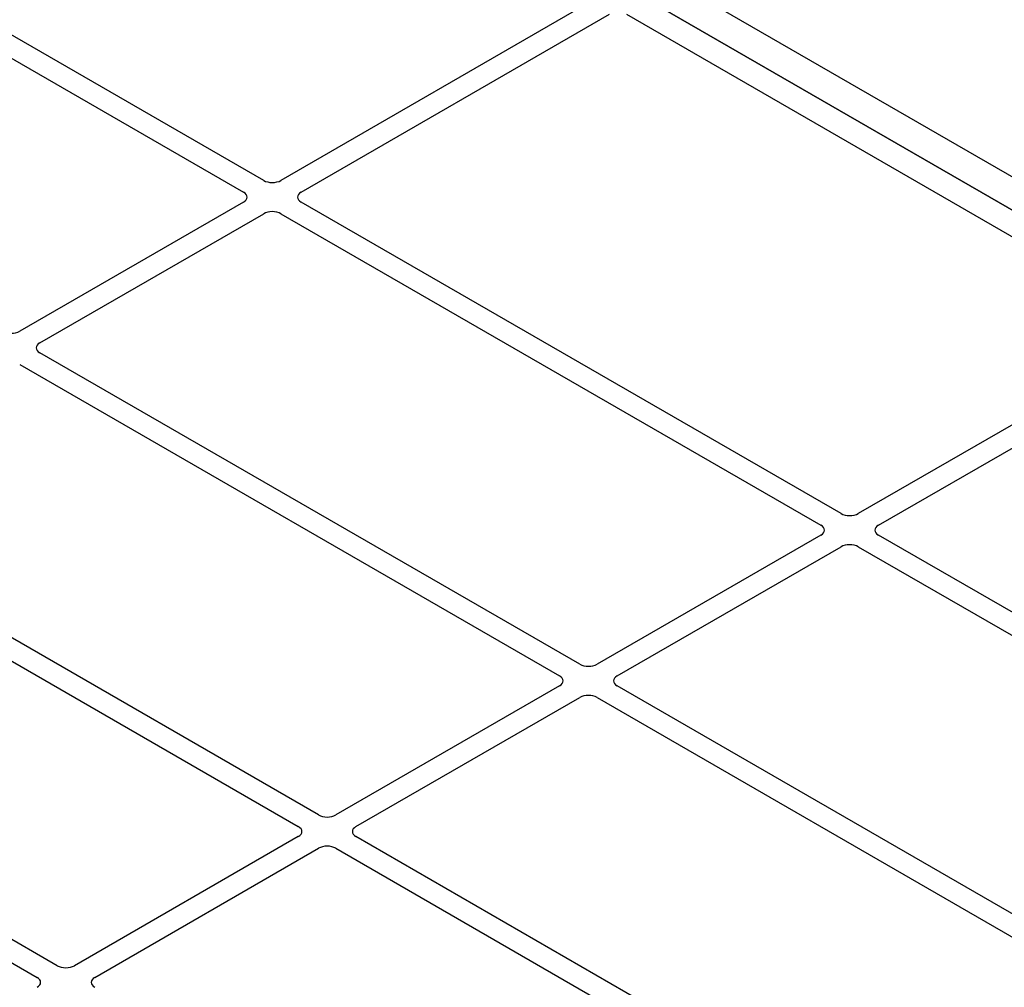
# Model space of a CAD drawing. Units: millimetres. Extents: x 0 to 420, y 0 to 297.
# Drawn here: x 371 to 379, y 176 to 184 of the extents above; entities that cross this region are included whole.
import ezdxf

# ---------------------------------------------------------------- set-up
doc = ezdxf.new("R2010")
doc.units = ezdxf.units.MM

msp = doc.modelspace()

# ---------------------------------------------------------------- linework, layer by layer
at = {"color": 7, "linetype": 'Continuous', "lineweight": 25}
for p, q in [((363.03242, 192.07783), (388.64949, 177.28941)), ((362.79672, 191.94176), (388.41379, 177.15334)), ((388.20544, 177.27362), (362.9853, 191.8329)), ((372.59632, 182.99853), (368.18815, 185.54331)), ((368.02316, 185.44806), (372.43133, 182.90328)), ((375.25377, 184.45131), (372.73721, 182.99853)), ((372.9022, 182.90328), (375.41876, 184.35606)), ((375.55942, 184.3563), (379.96823, 181.81115)), ((372.43133, 182.82195), (370.6041, 181.76711)), ((377.31037, 180.27716), (372.9022, 182.82195)), ((370.76909, 181.67186), (372.59632, 182.7267)), ((372.73721, 182.7267), (377.14538, 180.18192)), ((379.96782, 181.72994), (377.45125, 180.27716)), ((377.61624, 180.18192), (380.13281, 181.6347)), ((375.17726, 179.04575), (370.76909, 181.59053)), ((370.6041, 181.49528), (375.01227, 178.9505)), ((373.04416, 177.81433), (368.63599, 180.35912)), ((368.471, 180.26387), (372.87917, 177.71909)), ((377.14538, 180.10059), (375.31815, 179.04575)), ((383.47383, 176.71908), (377.61624, 180.10059)), ((375.48314, 178.9505), (377.31037, 180.00534)), ((377.45125, 180.00534), (383.36917, 176.589)), ((370.91105, 176.58292), (366.50288, 179.1277)), ((366.33789, 179.03245), (370.74606, 176.48767)), ((375.01227, 178.86917), (373.18504, 177.81433)), ((382.99064, 174.53518), (375.48314, 178.86917)), ((373.35003, 177.71909), (375.17726, 178.77392)), ((375.31815, 178.77392), (382.82565, 174.43994)), ((372.87917, 177.63776), (371.05194, 176.58292)), ((380.85753, 173.30377), (373.35003, 177.63776)), ((371.21693, 176.48767), (373.04416, 177.54251)), ((373.18504, 177.54251), (380.69254, 173.20852))]:
    msp.add_line(p, q, dxfattribs=at)
for centre, major_axis, ratio, start_param, end_param in [((372.66677, 183.03981), (0.1, 0), 0.5816896, 3.9307889, 5.493989), ((372.35981, 182.86261), (0.10076, 0), 0.5729191, 5.5015852, 7.0647854), ((372.97372, 182.86261), (0.10076, 0), 0.5729191, 2.3599926, 3.9231927), ((372.66677, 182.68541), (0.1, 0), 0.5816896, 0.7891963, 2.3523964), ((370.53366, 181.8084), (0.1, 0), 0.5816896, 3.9307889, 5.493989), ((370.84061, 181.6312), (0.10076, 0), 0.5729191, 2.3599926, 3.9231927), ((377.38081, 180.31845), (0.1, 0), 0.5816896, 3.9307889, 5.493989), ((377.07386, 180.14125), (0.10076, 0), 0.5729191, 5.5015852, 7.0647854), ((377.68776, 180.14125), (0.10076, 0), 0.5729191, 2.3599926, 3.9231927), ((377.38081, 179.96405), (0.1, 0), 0.5816896, 0.7891963, 2.3523964), ((375.24771, 179.08704), (0.1, 0), 0.5816896, 3.9307889, 5.493989), ((374.94075, 178.90984), (0.10076, 0), 0.5729191, 5.5015852, 7.0647854), ((375.55466, 178.90984), (0.10076, 0), 0.5729191, 2.3599926, 3.9231927), ((375.24771, 178.73264), (0.1, 0), 0.5816896, 0.7891963, 2.3523964), ((373.1146, 177.85562), (0.1, 0), 0.5816896, 3.9307889, 5.493989), ((372.80765, 177.67842), (0.10076, 0), 0.5729191, 5.5015852, 7.0647854), ((373.42155, 177.67842), (0.10076, 0), 0.5729191, 2.3599926, 3.9231927), ((373.1146, 177.50122), (0.1, 0), 0.5816896, 0.7891963, 2.3523964), ((370.9815, 176.62421), (0.1, 0), 0.5816896, 3.9307889, 5.493989), ((370.67454, 176.44701), (0.10076, 0), 0.5729191, 5.5015852, 7.0647854), ((371.28845, 176.44701), (0.10076, 0), 0.5729191, 2.3599926, 3.9231927)]:
    msp.add_ellipse(centre, major_axis=major_axis, ratio=ratio, start_param=start_param, end_param=end_param, dxfattribs=at)

doc.saveas('drawing.dxf')
